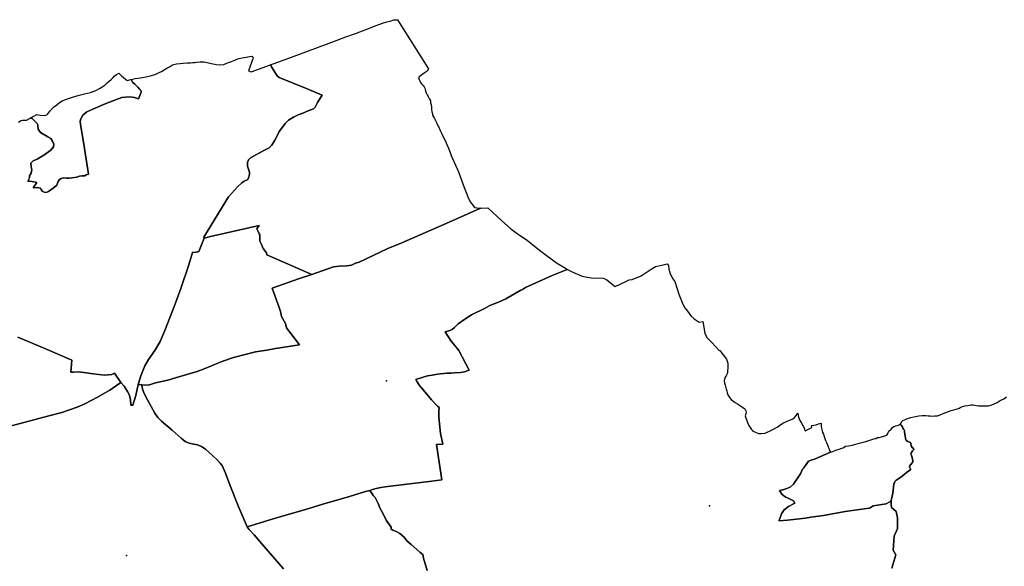
# Model space of a CAD drawing. Extents: x -9.487 to -9.308, y 38.676 to 38.769.
# Drawn here: x -9.399 to -9.355, y 38.733 to 38.758 of the extents above; entities that cross this region are included whole.
import ezdxf

# ---------------------------------------------------------------- set-up
doc = ezdxf.new("R2010")
doc.units = 0

msp = doc.modelspace()

# ---------------------------------------------------------------- linework, layer by layer
at = {"layer": 'localidade'}
for points in [[(-9.387714, 38.755817), (-9.387747, 38.755898), (-9.38775, 38.755905), (-9.387751, 38.755906), (-9.386819, 38.75625), (-9.385008, 38.756913), (-9.384775, 38.757003), (-9.384385, 38.757153), (-9.383955, 38.757301), (-9.383452, 38.757502), (-9.383023, 38.757652), (-9.382741, 38.757765), (-9.382553, 38.757822), (-9.382403, 38.757854), (-9.382242, 38.757907), (-9.382071, 38.757918), (-9.380714, 38.755771), (-9.380692, 38.755729), (-9.380704, 38.755686), (-9.38074, 38.755636), (-9.380793, 38.755587), (-9.380877, 38.755529), (-9.380989, 38.755447), (-9.381048, 38.755409), (-9.381102, 38.755361), (-9.381128, 38.755314), (-9.381103, 38.755243), (-9.381068, 38.755185), (-9.381036, 38.755117), (-9.381001, 38.755047), (-9.380923, 38.754977), (-9.380883, 38.754923), (-9.380845, 38.754853), (-9.380835, 38.754801), (-9.380817, 38.754724), (-9.380788, 38.754648), (-9.380745, 38.754554), (-9.380696, 38.754483), (-9.380639, 38.754363), (-9.380601, 38.754293), (-9.380591, 38.754196), (-9.38057, 38.754105), (-9.380558, 38.754023), (-9.38055, 38.753916), (-9.380532, 38.7538), (-9.38051, 38.753723), (-9.380499, 38.753649), (-9.380461, 38.753581), (-9.380411, 38.753503), (-9.380374, 38.753415), (-9.380326, 38.753326), (-9.380282, 38.753201), (-9.380238, 38.753138), (-9.380157, 38.752967), (-9.380093, 38.752817), (-9.380035, 38.752679), (-9.379941, 38.752512), (-9.379868, 38.752343), (-9.379811, 38.7522), (-9.379744, 38.75205), (-9.379718, 38.751986), (-9.379683, 38.751896), (-9.379665, 38.751852), (-9.379339, 38.751111), (-9.379085, 38.75041), (-9.378993, 38.750188), (-9.378926, 38.749993), (-9.378827, 38.749773), (-9.378697, 38.74962), (-9.378626, 38.749527), (-9.378505, 38.749512), (-9.378355, 38.749492), (-9.378357, 38.749491), (-9.378393, 38.74947), (-9.379768, 38.748866), (-9.381875, 38.747945), (-9.382508, 38.747683), (-9.38347, 38.747219), (-9.383788, 38.747075), (-9.383955, 38.747024), (-9.38413, 38.746937), (-9.384333, 38.746911), (-9.384687, 38.746895), (-9.384935, 38.746863), (-9.385906, 38.746523), (-9.387925, 38.747399), (-9.387938, 38.747489), (-9.388086, 38.747693), (-9.388163, 38.747859), (-9.38824, 38.74802), (-9.388236, 38.748123), (-9.388239, 38.748294), (-9.388263, 38.748347), (-9.388305, 38.748441), (-9.38837, 38.748567), (-9.388264, 38.748721), (-9.390436, 38.748217), (-9.390725, 38.748156), (-9.390737, 38.748198), (-9.389634, 38.749993), (-9.389234, 38.750437), (-9.389031, 38.750621), (-9.388929, 38.750697), (-9.388773, 38.750776), (-9.388723, 38.750885), (-9.388701, 38.751016), (-9.388694, 38.751099), (-9.388727, 38.751183), (-9.388784, 38.75137), (-9.388786, 38.751536), (-9.38874, 38.751653), (-9.388647, 38.751739), (-9.388379, 38.751888), (-9.388054, 38.752062), (-9.387817, 38.752188), (-9.387691, 38.752301), (-9.387562, 38.752529), (-9.387346, 38.75293), (-9.387099, 38.753279), (-9.386945, 38.753426), (-9.386733, 38.753562), (-9.386522, 38.753666), (-9.386303, 38.753735), (-9.386067, 38.753842), (-9.385831, 38.753926), (-9.385762, 38.754013), (-9.385646, 38.754211), (-9.385536, 38.754403), (-9.385436, 38.754549), (-9.386119, 38.754824), (-9.387369, 38.755336), (-9.387451, 38.75541), (-9.387714, 38.755817)], [(-9.398462, 38.753528), (-9.398466, 38.753538), (-9.398467, 38.753539), (-9.398345, 38.753602), (-9.398204, 38.753675), (-9.398067, 38.753646), (-9.397878, 38.75363), (-9.397769, 38.753664), (-9.397724, 38.753715), (-9.397615, 38.753837), (-9.397463, 38.754005), (-9.39732, 38.754118), (-9.397196, 38.754218), (-9.397045, 38.754301), (-9.396844, 38.754381), (-9.39662, 38.754457), (-9.396317, 38.754538), (-9.396084, 38.754601), (-9.39581, 38.754668), (-9.39557, 38.754748), (-9.395414, 38.754844), (-9.395216, 38.754962), (-9.395135, 38.755022), (-9.395049, 38.755113), (-9.394885, 38.755249), (-9.394802, 38.755337), (-9.394745, 38.755391), (-9.394648, 38.755464), (-9.394543, 38.755534), (-9.394426, 38.755413), (-9.394169, 38.755198), (-9.394011, 38.755245), (-9.393985, 38.75525), (-9.393985, 38.755249), (-9.393985, 38.755244), (-9.393917, 38.755117), (-9.393831, 38.755031), (-9.393691, 38.754899), (-9.393595, 38.754796), (-9.393545, 38.754731), (-9.393539, 38.754671), (-9.393666, 38.754376), (-9.393838, 38.754435), (-9.394048, 38.754462), (-9.394242, 38.754456), (-9.394407, 38.754433), (-9.394764, 38.754311), (-9.395158, 38.754152), (-9.395706, 38.753912), (-9.39598, 38.753797), (-9.396155, 38.753644), (-9.39625, 38.753461), (-9.396266, 38.753353), (-9.396253, 38.753253), (-9.396084, 38.752152), (-9.395904, 38.751004), (-9.396002, 38.750982), (-9.396057, 38.750929), (-9.396184, 38.750941), (-9.396299, 38.750914), (-9.396426, 38.750878), (-9.396646, 38.75084), (-9.396779, 38.750835), (-9.396889, 38.750838), (-9.397012, 38.750845), (-9.397115, 38.750823), (-9.397198, 38.75077), (-9.397251, 38.750683), (-9.397283, 38.750604), (-9.397315, 38.750522), (-9.397483, 38.750382), (-9.397696, 38.750233), (-9.39779, 38.750196), (-9.397884, 38.750204), (-9.397967, 38.750255), (-9.398012, 38.75032), (-9.398041, 38.750384), (-9.398201, 38.750408), (-9.398372, 38.750398), (-9.398216, 38.750633), (-9.398272, 38.750646), (-9.398527, 38.7507), (-9.39861, 38.750698), (-9.39854, 38.750854), (-9.398542, 38.750936), (-9.398467, 38.751058), (-9.398437, 38.751215), (-9.398462, 38.751345), (-9.398475, 38.751499), (-9.398378, 38.751605), (-9.398197, 38.751676), (-9.397902, 38.75186), (-9.397585, 38.752084), (-9.397466, 38.752229), (-9.397446, 38.752354), (-9.397509, 38.752487), (-9.397584, 38.752607), (-9.397723, 38.75268), (-9.398046, 38.752871), (-9.398149, 38.753017), (-9.398168, 38.753172), (-9.39818, 38.753263), (-9.398293, 38.753366), (-9.398421, 38.753499), (-9.398462, 38.753528)], [(-9.393506, 38.741585), (-9.393219, 38.74157), (-9.392898, 38.74168), (-9.392346, 38.741804), (-9.392001, 38.741897), (-9.391504, 38.742045), (-9.391043, 38.742191), (-9.390728, 38.742307), (-9.390392, 38.742443), (-9.390106, 38.742554), (-9.389881, 38.742656), (-9.389407, 38.74281), (-9.388433, 38.743064), (-9.387914, 38.743142), (-9.387536, 38.743216), (-9.386459, 38.743381), (-9.387043, 38.744134), (-9.387079, 38.744339), (-9.387257, 38.744651), (-9.387301, 38.744876), (-9.38736, 38.745049), (-9.387684, 38.745915), (-9.386505, 38.746326), (-9.385906, 38.746523), (-9.384935, 38.746863), (-9.384687, 38.746895), (-9.384333, 38.746911), (-9.38413, 38.746937), (-9.383955, 38.747024), (-9.383788, 38.747075), (-9.38347, 38.747219), (-9.382508, 38.747683), (-9.381875, 38.747945), (-9.379768, 38.748866), (-9.378393, 38.74947), (-9.378357, 38.749491), (-9.378355, 38.749492), (-9.37833, 38.749489), (-9.37803, 38.749501), (-9.377425, 38.748932), (-9.377008, 38.748567), (-9.376655, 38.748307), (-9.376264, 38.74806), (-9.375868, 38.747737), (-9.375652, 38.747572), (-9.374962, 38.747044), (-9.374551, 38.746806), (-9.374459, 38.746754), (-9.37446, 38.746754), (-9.374549, 38.746712), (-9.375146, 38.746485), (-9.376338, 38.745943), (-9.376484, 38.74586), (-9.376549, 38.745823), (-9.37723, 38.745436), (-9.377554, 38.745291), (-9.377936, 38.74514), (-9.378155, 38.745015), (-9.378766, 38.744716), (-9.379018, 38.744559), (-9.379361, 38.744312), (-9.379515, 38.744157), (-9.379625, 38.744069), (-9.379777, 38.744003), (-9.379944, 38.743958), (-9.37967, 38.743546), (-9.379586, 38.743432), (-9.379324, 38.743128), (-9.378873, 38.742247), (-9.378956, 38.742218), (-9.379072, 38.742176), (-9.379256, 38.742143), (-9.379524, 38.742126), (-9.379675, 38.742118), (-9.379865, 38.742108), (-9.38028, 38.742065), (-9.380514, 38.742028), (-9.380729, 38.741989), (-9.380918, 38.741938), (-9.381253, 38.741826), (-9.381189, 38.741725), (-9.381102, 38.741573), (-9.381003, 38.741453), (-9.380688, 38.741078), (-9.380548, 38.740918), (-9.380284, 38.740643), (-9.380213, 38.74057), (-9.380219, 38.740407), (-9.380223, 38.740149), (-9.380154, 38.739416), (-9.380047, 38.738943), (-9.380321, 38.738924), (-9.380084, 38.737346), (-9.380543, 38.737285), (-9.382264, 38.737076), (-9.382618, 38.737034), (-9.382815, 38.736999), (-9.383034, 38.736951), (-9.383186, 38.736906), (-9.383308, 38.73687), (-9.383505, 38.736814), (-9.384217, 38.736603), (-9.385407, 38.736253), (-9.386228, 38.736005), (-9.387123, 38.735742), (-9.387823, 38.735532), (-9.388806, 38.735234), (-9.389198, 38.736177), (-9.389569, 38.737118), (-9.389774, 38.737644), (-9.389918, 38.737989), (-9.390004, 38.738094), (-9.390132, 38.738227), (-9.390344, 38.738425), (-9.390667, 38.73872), (-9.390838, 38.73883), (-9.391026, 38.738905), (-9.391258, 38.738956), (-9.391394, 38.738982), (-9.391578, 38.739051), (-9.391758, 38.739206), (-9.392155, 38.739557), (-9.392635, 38.739964), (-9.3928, 38.740131), (-9.392938, 38.740322), (-9.393259, 38.740923), (-9.393409, 38.741202), (-9.393486, 38.741395), (-9.393506, 38.741585)], [(-9.39367, 38.741604), (-9.393563, 38.741998), (-9.393377, 38.742435), (-9.393218, 38.74273), (-9.392933, 38.743128), (-9.392699, 38.743525), (-9.39248, 38.744021), (-9.39203, 38.745165), (-9.391773, 38.745903), (-9.391407, 38.746956), (-9.391239, 38.747506), (-9.391085, 38.747522), (-9.390967, 38.747553), (-9.390725, 38.748156), (-9.390436, 38.748217), (-9.388264, 38.748721), (-9.38837, 38.748567), (-9.388305, 38.748441), (-9.388263, 38.748347), (-9.388239, 38.748294), (-9.388236, 38.748123), (-9.38824, 38.74802), (-9.388163, 38.747859), (-9.388086, 38.747693), (-9.387938, 38.747489), (-9.387925, 38.747399), (-9.385906, 38.746523), (-9.386505, 38.746326), (-9.387684, 38.745915), (-9.38736, 38.745049), (-9.387301, 38.744876), (-9.387257, 38.744651), (-9.387079, 38.744339), (-9.387043, 38.744134), (-9.386459, 38.743381), (-9.387536, 38.743216), (-9.387914, 38.743142), (-9.388433, 38.743064), (-9.389407, 38.74281), (-9.389881, 38.742656), (-9.390106, 38.742554), (-9.390392, 38.742443), (-9.390728, 38.742307), (-9.391043, 38.742191), (-9.391504, 38.742045), (-9.392001, 38.741897), (-9.392346, 38.741804), (-9.392898, 38.74168), (-9.393219, 38.74157), (-9.393506, 38.741585), (-9.39367, 38.741604)], [(-9.362694, 38.738582), (-9.362598, 38.738612), (-9.362452, 38.738673), (-9.362307, 38.738719), (-9.36219, 38.738754), (-9.362124, 38.738772), (-9.362032, 38.738846), (-9.361887, 38.738869), (-9.361732, 38.738897), (-9.361562, 38.738942), (-9.361354, 38.738993), (-9.361119, 38.739056), (-9.360934, 38.739111), (-9.360762, 38.739171), (-9.360663, 38.739197), (-9.36059, 38.739228), (-9.36052, 38.739237), (-9.36041, 38.739258), (-9.360262, 38.739307), (-9.360175, 38.739336), (-9.360144, 38.739385), (-9.360121, 38.739455), (-9.360081, 38.739516), (-9.359986, 38.739613), (-9.359918, 38.739678), (-9.359857, 38.739732), (-9.359773, 38.73975), (-9.359657, 38.739793), (-9.359595, 38.739821), (-9.359563, 38.739834), (-9.359571, 38.739823), (-9.359479, 38.739711), (-9.359468, 38.73966), (-9.359438, 38.739605), (-9.359407, 38.73958), (-9.35939, 38.739547), (-9.35938, 38.739492), (-9.359358, 38.739298), (-9.359332, 38.739134), (-9.359309, 38.739095), (-9.35924, 38.739057), (-9.359123, 38.739018), (-9.359107, 38.738977), (-9.359086, 38.738856), (-9.359036, 38.738793), (-9.358982, 38.738745), (-9.358965, 38.738715), (-9.358968, 38.738696), (-9.359023, 38.738635), (-9.359079, 38.738571), (-9.359099, 38.738533), (-9.35905, 38.738341), (-9.359016, 38.738195), (-9.359015, 38.738156), (-9.359026, 38.738122), (-9.359116, 38.738018), (-9.359156, 38.737958), (-9.359155, 38.737928), (-9.359149, 38.737892), (-9.359121, 38.73783), (-9.359115, 38.737799), (-9.359124, 38.737786), (-9.359237, 38.737715), (-9.35939, 38.737593), (-9.359572, 38.737452), (-9.359757, 38.737324), (-9.359819, 38.737262), (-9.359839, 38.737212), (-9.359859, 38.737166), (-9.359872, 38.737008), (-9.359911, 38.736748), (-9.359933, 38.736612), (-9.359976, 38.73642), (-9.359978, 38.736382), (-9.359992, 38.736383), (-9.359993, 38.736382), (-9.360212, 38.736276), (-9.36079, 38.736173), (-9.360928, 38.736088), (-9.360971, 38.736081), (-9.361197, 38.736046), (-9.36204, 38.735921), (-9.363017, 38.735744), (-9.363576, 38.735666), (-9.363818, 38.735632), (-9.364619, 38.735542), (-9.365013, 38.73551), (-9.364974, 38.735572), (-9.364887, 38.735822), (-9.364769, 38.736001), (-9.364582, 38.736152), (-9.364287, 38.736299), (-9.364358, 38.736398), (-9.364526, 38.736496), (-9.36469, 38.736566), (-9.36478, 38.736624), (-9.364873, 38.736706), (-9.364979, 38.736861), (-9.364824, 38.7369), (-9.364657, 38.736958), (-9.364505, 38.737013), (-9.364358, 38.737147), (-9.364138, 38.737468), (-9.364047, 38.737616), (-9.36395, 38.737826), (-9.363887, 38.737883), (-9.363759, 38.738078), (-9.363678, 38.738179), (-9.363565, 38.738217), (-9.363412, 38.738264), (-9.362695, 38.738581), (-9.362694, 38.738582)]]:
    msp.add_lwpolyline(points, close=True, dxfattribs=at)
for points in [[(-9.399029, 38.75333), (-9.39891, 38.753406), (-9.398847, 38.753428), (-9.39867, 38.753433), (-9.398546, 38.753497), (-9.398467, 38.753539), (-9.398466, 38.753538), (-9.398462, 38.753528), (-9.398421, 38.753499), (-9.398293, 38.753366), (-9.39818, 38.753263), (-9.398168, 38.753172), (-9.398149, 38.753017), (-9.398046, 38.752871), (-9.397723, 38.75268), (-9.397584, 38.752607), (-9.397509, 38.752487), (-9.397446, 38.752354), (-9.397466, 38.752229), (-9.397585, 38.752084), (-9.397902, 38.75186), (-9.398197, 38.751676), (-9.398378, 38.751605), (-9.398475, 38.751499), (-9.398462, 38.751345), (-9.398437, 38.751215), (-9.398467, 38.751058), (-9.398542, 38.750936), (-9.39854, 38.750854), (-9.39861, 38.750698), (-9.398527, 38.7507), (-9.398272, 38.750646), (-9.398216, 38.750633), (-9.398372, 38.750398), (-9.398201, 38.750408), (-9.398041, 38.750384), (-9.398012, 38.75032), (-9.397967, 38.750255), (-9.397884, 38.750204), (-9.39779, 38.750196), (-9.397696, 38.750233), (-9.397483, 38.750382), (-9.397315, 38.750522), (-9.397283, 38.750604), (-9.397251, 38.750683), (-9.397198, 38.75077), (-9.397115, 38.750823), (-9.397012, 38.750845), (-9.396889, 38.750838), (-9.396779, 38.750835), (-9.396646, 38.75084), (-9.396426, 38.750878), (-9.396299, 38.750914), (-9.396184, 38.750941), (-9.396057, 38.750929), (-9.396002, 38.750982), (-9.395904, 38.751004), (-9.396084, 38.752152), (-9.396253, 38.753253), (-9.396266, 38.753353), (-9.39625, 38.753461), (-9.396155, 38.753644), (-9.39598, 38.753797), (-9.395706, 38.753912), (-9.395158, 38.754152), (-9.394764, 38.754311), (-9.394407, 38.754433), (-9.394242, 38.754456), (-9.394048, 38.754462), (-9.393838, 38.754435), (-9.393666, 38.754376), (-9.393539, 38.754671), (-9.393545, 38.754731), (-9.393595, 38.754796), (-9.393691, 38.754899), (-9.393831, 38.755031), (-9.393917, 38.755117), (-9.393985, 38.755244), (-9.393985, 38.755249), (-9.393985, 38.75525), (-9.393809, 38.755289), (-9.393574, 38.755326), (-9.393255, 38.75538), (-9.393074, 38.755417), (-9.392978, 38.755454), (-9.392912, 38.755473), (-9.392824, 38.755512), (-9.392733, 38.755553), (-9.392639, 38.755609), (-9.392515, 38.755676), (-9.392393, 38.755744), (-9.392273, 38.755817), (-9.392133, 38.755893), (-9.39196, 38.755938), (-9.391796, 38.755956), (-9.391665, 38.755971), (-9.391478, 38.755983), (-9.39134, 38.755992), (-9.391231, 38.756001), (-9.391151, 38.75601), (-9.391049, 38.756012), (-9.390897, 38.756027), (-9.390743, 38.756036), (-9.390593, 38.756006), (-9.390416, 38.755957), (-9.390247, 38.755931), (-9.390187, 38.755917), (-9.390029, 38.755903), (-9.389845, 38.755919), (-9.389683, 38.755983), (-9.389496, 38.756051), (-9.389357, 38.756113), (-9.389256, 38.75616), (-9.389158, 38.756189), (-9.389029, 38.756217), (-9.388586, 38.756282), (-9.388527, 38.756233), (-9.388547, 38.75617), (-9.388746, 38.755634), (-9.388624, 38.755584), (-9.387751, 38.755906), (-9.38775, 38.755905), (-9.387747, 38.755898), (-9.387714, 38.755817), (-9.387451, 38.75541), (-9.387369, 38.755336), (-9.386119, 38.754824), (-9.385436, 38.754549), (-9.385536, 38.754403), (-9.385646, 38.754211), (-9.385762, 38.754013), (-9.385831, 38.753926), (-9.386067, 38.753842), (-9.386303, 38.753735), (-9.386522, 38.753666), (-9.386733, 38.753562), (-9.386945, 38.753426), (-9.387099, 38.753279), (-9.387346, 38.75293), (-9.387562, 38.752529), (-9.387691, 38.752301), (-9.387817, 38.752188), (-9.388054, 38.752062), (-9.388379, 38.751888), (-9.388647, 38.751739), (-9.38874, 38.751653), (-9.388786, 38.751536), (-9.388784, 38.75137), (-9.388727, 38.751183), (-9.388694, 38.751099), (-9.388701, 38.751016), (-9.388723, 38.750885), (-9.388773, 38.750776), (-9.388929, 38.750697), (-9.389031, 38.750621), (-9.389234, 38.750437), (-9.389634, 38.749993), (-9.390737, 38.748198), (-9.390725, 38.748156), (-9.390967, 38.747553), (-9.391085, 38.747522), (-9.391239, 38.747506), (-9.391407, 38.746956), (-9.391773, 38.745903), (-9.39203, 38.745165), (-9.39248, 38.744021), (-9.392699, 38.743525), (-9.392933, 38.743128), (-9.393218, 38.74273), (-9.393377, 38.742435), (-9.393563, 38.741998), (-9.39367, 38.741604), (-9.393788, 38.741108), (-9.393909, 38.740682), (-9.394011, 38.740685), (-9.394013, 38.740929), (-9.394084, 38.741157), (-9.394155, 38.741289), (-9.394305, 38.741525), (-9.394451, 38.741702), (-9.394741, 38.742109), (-9.394858, 38.742052), (-9.395181, 38.74203), (-9.395696, 38.742075), (-9.396115, 38.742149), (-9.396349, 38.742172), (-9.396564, 38.742157), (-9.396685, 38.742153), (-9.396651, 38.742688), (-9.397856, 38.743214), (-9.399059, 38.743725)], [(-9.38074, 38.733295), (-9.380916, 38.733833), (-9.380946, 38.733996), (-9.38107, 38.734115), (-9.381464, 38.73445), (-9.381661, 38.734608), (-9.381772, 38.734773), (-9.381973, 38.73494), (-9.382125, 38.735035), (-9.382277, 38.735085), (-9.382357, 38.735131), (-9.382363, 38.735223), (-9.382579, 38.735541), (-9.382701, 38.735792), (-9.382859, 38.736088), (-9.382933, 38.73629), (-9.383075, 38.736554), (-9.383151, 38.736627), (-9.383234, 38.736761), (-9.383308, 38.73687), (-9.383186, 38.736906), (-9.383034, 38.736951), (-9.382815, 38.736999), (-9.382618, 38.737034), (-9.382264, 38.737076), (-9.380543, 38.737285), (-9.380084, 38.737346), (-9.380321, 38.738924), (-9.380047, 38.738943), (-9.380154, 38.739416), (-9.380223, 38.740149), (-9.380219, 38.740407), (-9.380213, 38.74057), (-9.380284, 38.740643), (-9.380548, 38.740918), (-9.380689, 38.741078), (-9.381003, 38.741453), (-9.381102, 38.741573), (-9.381189, 38.741725), (-9.381253, 38.741826), (-9.380918, 38.741938), (-9.380729, 38.741989), (-9.380514, 38.742028), (-9.38028, 38.742065), (-9.379865, 38.742108), (-9.379675, 38.742118), (-9.379524, 38.742126), (-9.379256, 38.742143), (-9.379072, 38.742176), (-9.378956, 38.742218), (-9.378873, 38.742247), (-9.379324, 38.743128), (-9.379586, 38.743432), (-9.37967, 38.743546), (-9.379944, 38.743958), (-9.379777, 38.744003), (-9.379625, 38.744069), (-9.379515, 38.744157), (-9.379361, 38.744312), (-9.379018, 38.744559), (-9.378766, 38.744716), (-9.378155, 38.745015), (-9.377936, 38.74514), (-9.377554, 38.745291), (-9.37723, 38.745436), (-9.376549, 38.745823), (-9.376484, 38.74586), (-9.376338, 38.745943), (-9.375146, 38.746485), (-9.374549, 38.746712), (-9.37446, 38.746754), (-9.374459, 38.746754), (-9.374231, 38.746626), (-9.373805, 38.746456), (-9.373408, 38.746382), (-9.372867, 38.746363), (-9.372714, 38.746304), (-9.372544, 38.746154), (-9.372326, 38.745983), (-9.371848, 38.746208), (-9.371713, 38.746287), (-9.37157, 38.746294), (-9.371169, 38.746464), (-9.370905, 38.746637), (-9.370768, 38.746732), (-9.370523, 38.74688), (-9.37024, 38.746938), (-9.37001, 38.747005), (-9.369941, 38.746931), (-9.369927, 38.746761), (-9.369876, 38.746557), (-9.369745, 38.746324), (-9.36966, 38.746205), (-9.369559, 38.745879), (-9.369484, 38.745648), (-9.369305, 38.745197), (-9.369218, 38.745032), (-9.369101, 38.74489), (-9.368946, 38.744679), (-9.368803, 38.744543), (-9.36858, 38.744389), (-9.368414, 38.744419), (-9.368322, 38.743901), (-9.368237, 38.743708), (-9.368006, 38.743476), (-9.367682, 38.74312), (-9.367642, 38.743133), (-9.367354, 38.74274), (-9.367291, 38.742552), (-9.367288, 38.742389), (-9.367303, 38.742152), (-9.367315, 38.742084), (-9.367373, 38.741998), (-9.367417, 38.74193), (-9.367442, 38.741841), (-9.367449, 38.741771), (-9.367444, 38.741659), (-9.367417, 38.741569), (-9.367367, 38.741404), (-9.367342, 38.741324), (-9.367321, 38.741231), (-9.367296, 38.741143), (-9.367221, 38.741024), (-9.367135, 38.740937), (-9.366962, 38.740803), (-9.366861, 38.740736), (-9.366722, 38.740656), (-9.36663, 38.740585), (-9.366534, 38.740518), (-9.366479, 38.740431), (-9.366475, 38.740364), (-9.366488, 38.740299), (-9.366511, 38.740204), (-9.366494, 38.740154), (-9.366406, 38.739906), (-9.366345, 38.739776), (-9.366236, 38.739593), (-9.366192, 38.739551), (-9.366124, 38.73951), (-9.366053, 38.739471), (-9.365924, 38.739411), (-9.365793, 38.739409), (-9.36562, 38.739425), (-9.365343, 38.739569), (-9.365082, 38.739696), (-9.364828, 38.739873), (-9.364631, 38.739972), (-9.364487, 38.740027), (-9.364379, 38.74007), (-9.364301, 38.740136), (-9.364225, 38.740238), (-9.364176, 38.740342), (-9.364151, 38.740268), (-9.364137, 38.740203), (-9.364117, 38.740114), (-9.364086, 38.74002), (-9.364001, 38.739881), (-9.363876, 38.739668), (-9.363856, 38.739591), (-9.363833, 38.739527), (-9.363527, 38.739678), (-9.36355, 38.73977), (-9.363344, 38.739808), (-9.363227, 38.739853), (-9.36311, 38.739877), (-9.363112, 38.739798), (-9.363118, 38.739729), (-9.363105, 38.739659), (-9.363084, 38.739588), (-9.36305, 38.739455), (-9.363009, 38.739388), (-9.362982, 38.739287), (-9.362953, 38.739188), (-9.362917, 38.739102), (-9.362877, 38.739012), (-9.362836, 38.738904), (-9.362802, 38.738824), (-9.362777, 38.738754), (-9.362759, 38.738687), (-9.362738, 38.738656), (-9.362712, 38.738605), (-9.362694, 38.738582), (-9.362694, 38.738582), (-9.362695, 38.738581), (-9.363412, 38.738264), (-9.363565, 38.738217), (-9.363678, 38.738179), (-9.363759, 38.738078), (-9.363887, 38.737883), (-9.36395, 38.737826), (-9.364047, 38.737616), (-9.364138, 38.737468), (-9.364358, 38.737147), (-9.364505, 38.737013), (-9.364657, 38.736958), (-9.364824, 38.7369), (-9.364979, 38.736861), (-9.364873, 38.736706), (-9.36478, 38.736624), (-9.36469, 38.736566), (-9.364526, 38.736496), (-9.364358, 38.736398), (-9.364287, 38.736299), (-9.364582, 38.736152), (-9.364769, 38.736001), (-9.364887, 38.735822), (-9.364974, 38.735572), (-9.365013, 38.73551), (-9.364619, 38.735542), (-9.363818, 38.735632), (-9.363576, 38.735666), (-9.363017, 38.735744), (-9.36204, 38.735921), (-9.361197, 38.736046), (-9.360971, 38.736081), (-9.360928, 38.736088), (-9.36079, 38.736173), (-9.360212, 38.736276), (-9.359993, 38.736382), (-9.359992, 38.736383), (-9.359978, 38.736382), (-9.359986, 38.736255), (-9.359967, 38.736098), (-9.359763, 38.735924), (-9.359698, 38.735639), (-9.359705, 38.735161), (-9.359851, 38.734826), (-9.359886, 38.734191), (-9.359781, 38.733987), (-9.35996, 38.733391)], [(-9.399059, 38.743725), (-9.397856, 38.743214), (-9.396651, 38.742688), (-9.396685, 38.742153), (-9.396564, 38.742157), (-9.396349, 38.742172), (-9.396115, 38.742149), (-9.395696, 38.742075), (-9.395181, 38.74203), (-9.394858, 38.742052), (-9.394741, 38.742109), (-9.394451, 38.741702), (-9.394951, 38.741346), (-9.395491, 38.741035), (-9.396064, 38.740739), (-9.396403, 38.740595), (-9.396742, 38.74047), (-9.397096, 38.740356), (-9.397672, 38.740208), (-9.39963, 38.739681)], [(-9.39963, 38.739681), (-9.397672, 38.740208), (-9.397096, 38.740356), (-9.396742, 38.74047), (-9.396403, 38.740595), (-9.396064, 38.740739), (-9.395491, 38.741035), (-9.394951, 38.741346), (-9.394451, 38.741702), (-9.394305, 38.741525), (-9.394155, 38.741289), (-9.394084, 38.741157), (-9.394013, 38.740929), (-9.394011, 38.740685), (-9.393909, 38.740682), (-9.393788, 38.741108), (-9.39367, 38.741604), (-9.393506, 38.741585), (-9.393486, 38.741395), (-9.393409, 38.741202), (-9.393259, 38.740923), (-9.392938, 38.740322), (-9.3928, 38.740131), (-9.392635, 38.739964), (-9.392155, 38.739557), (-9.391758, 38.739206), (-9.391578, 38.739051), (-9.391394, 38.738982), (-9.391258, 38.738956), (-9.391026, 38.738905), (-9.390838, 38.73883), (-9.390667, 38.73872), (-9.390344, 38.738425), (-9.390132, 38.738227), (-9.390004, 38.738094), (-9.389918, 38.737989), (-9.389774, 38.737644), (-9.389569, 38.737118), (-9.389198, 38.736177), (-9.388806, 38.735234), (-9.388711, 38.735124), (-9.388481, 38.734884), (-9.388139, 38.734482), (-9.387167, 38.733365)], [(-9.35996, 38.733391), (-9.359781, 38.733987), (-9.359886, 38.734191), (-9.359851, 38.734826), (-9.359705, 38.735161), (-9.359698, 38.735639), (-9.359763, 38.735924), (-9.359967, 38.736098), (-9.359986, 38.736255), (-9.359978, 38.736382), (-9.359976, 38.73642), (-9.359933, 38.736612), (-9.359911, 38.736748), (-9.359872, 38.737008), (-9.359859, 38.737166), (-9.359839, 38.737212), (-9.359819, 38.737262), (-9.359757, 38.737324), (-9.359572, 38.737452), (-9.35939, 38.737593), (-9.359237, 38.737715), (-9.359124, 38.737786), (-9.359115, 38.737799), (-9.359121, 38.73783), (-9.359149, 38.737892), (-9.359155, 38.737928), (-9.359156, 38.737958), (-9.359116, 38.738018), (-9.359026, 38.738122), (-9.359015, 38.738156), (-9.359016, 38.738195), (-9.35905, 38.738341), (-9.359099, 38.738533), (-9.359079, 38.738571), (-9.359023, 38.738635), (-9.358968, 38.738696), (-9.358965, 38.738715), (-9.358982, 38.738745), (-9.359036, 38.738793), (-9.359086, 38.738856), (-9.359107, 38.738977), (-9.359123, 38.739018), (-9.35924, 38.739057), (-9.359309, 38.739095), (-9.359332, 38.739134), (-9.359358, 38.739298), (-9.35938, 38.739492), (-9.35939, 38.739547), (-9.359407, 38.73958), (-9.359438, 38.739605), (-9.359468, 38.73966), (-9.359479, 38.739711), (-9.359571, 38.739823), (-9.359563, 38.739834), (-9.359519, 38.739938), (-9.359458, 38.739994), (-9.359317, 38.740059), (-9.359254, 38.740084), (-9.359103, 38.740124), (-9.358969, 38.740161), (-9.358751, 38.740197), (-9.358602, 38.740226), (-9.358442, 38.74022), (-9.35833, 38.740202), (-9.358232, 38.740199), (-9.358119, 38.740194), (-9.358036, 38.740198), (-9.357907, 38.74021), (-9.357793, 38.740252), (-9.357661, 38.740309), (-9.357535, 38.740357), (-9.357415, 38.740402), (-9.357293, 38.740449), (-9.357181, 38.740474), (-9.357076, 38.740502), (-9.357014, 38.740515), (-9.356938, 38.740554), (-9.356866, 38.740595), (-9.356784, 38.740624), (-9.356684, 38.740652), (-9.356573, 38.740671), (-9.356475, 38.740684), (-9.356408, 38.740691), (-9.356319, 38.740692), (-9.356164, 38.740666), (-9.356078, 38.740651), (-9.35595, 38.740651), (-9.355802, 38.740648), (-9.355705, 38.740649), (-9.355638, 38.740647), (-9.35557, 38.740659), (-9.355475, 38.740699), (-9.355367, 38.740744), (-9.355243, 38.740805), (-9.355102, 38.740886), (-9.354937, 38.740967), (-9.354826, 38.741052)], [(-9.387167, 38.733365), (-9.388139, 38.734482), (-9.388481, 38.734884), (-9.388711, 38.735124), (-9.388806, 38.735234), (-9.387823, 38.735532), (-9.387123, 38.735742), (-9.386228, 38.736005), (-9.385407, 38.736253), (-9.384217, 38.736603), (-9.383505, 38.736814), (-9.383308, 38.73687), (-9.383234, 38.736761), (-9.383151, 38.736627), (-9.383075, 38.736554), (-9.382933, 38.73629), (-9.382859, 38.736088), (-9.382701, 38.735792), (-9.382579, 38.735541), (-9.382363, 38.735223), (-9.382357, 38.735131), (-9.382277, 38.735085), (-9.382125, 38.735035), (-9.381973, 38.73494), (-9.381772, 38.734773), (-9.381661, 38.734608), (-9.381464, 38.73445), (-9.38107, 38.734115), (-9.380946, 38.733996), (-9.380916, 38.733833), (-9.38074, 38.733295)]]:
    msp.add_lwpolyline(points, dxfattribs=at)
for p in [(-9.382564, 38.741776), (-9.368106, 38.736185), (-9.394193, 38.733966)]:
    msp.add_point(p, dxfattribs=at)

doc.saveas('drawing.dxf')
